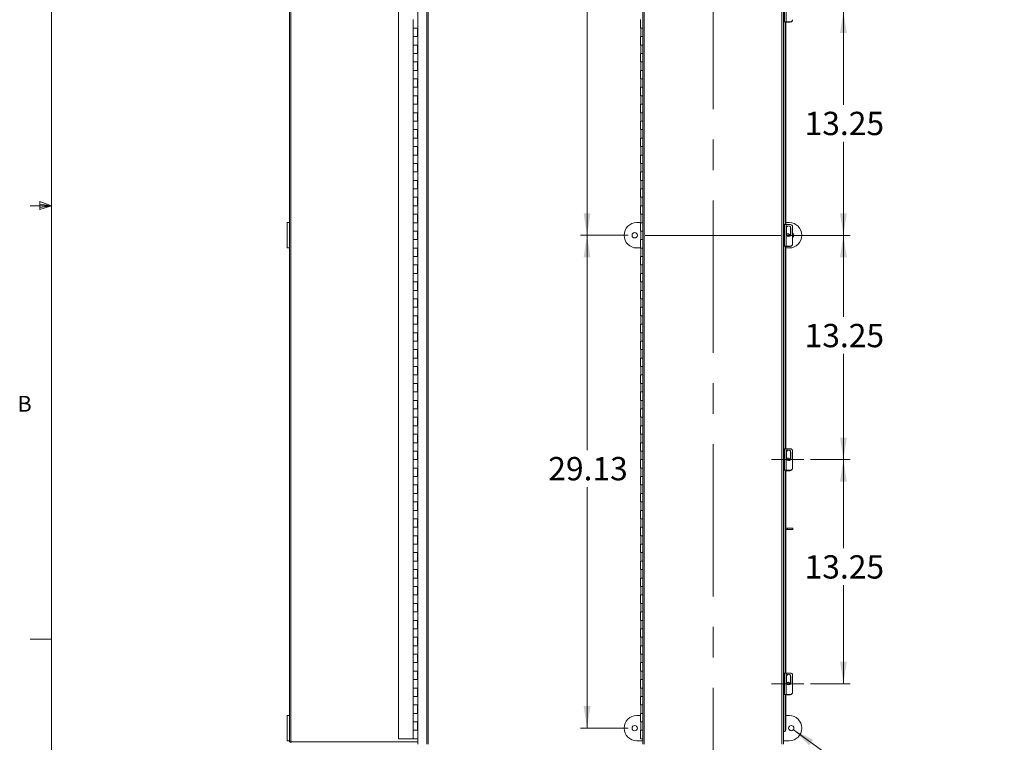
# Model space of a CAD drawing. Units: inches. Extents: x 0.4 to 16.6, y 0.2 to 10.8.
# Drawn here: x 0.4 to 6.3, y 2.3 to 6.6 of the extents above; entities that cross this region are included whole.
import ezdxf

# ---------------------------------------------------------------- set-up
doc = ezdxf.new("R2010")
doc.units = ezdxf.units.IN
doc.header["$MEASUREMENT"] = 0
doc.linetypes.add('CENTERX2', pattern=[0.8, 0.5, -0.1, 0.1, -0.1])
doc.styles.add('SLDTEXTSTYLE1', font='TXT', dxfattribs={"width": 0.75})
doc.dimstyles.new('SLDDIMSTYLE0', dxfattribs={"dimtxt": 0.137795, "dimasz": 0.13, "dimexe": 0, "dimexo": 0.0625, "dimgap": 0.034449, "dimtad": 0, "dimtih": 1, "dimtoh": 1, "dimlfac": 10, "dimrnd": 1e-09, "dimzin": 12, "dimdsep": 46, "dimtxsty": 'SLDTEXTSTYLE1', "dimsah": 1, "dimcen": 0.09, "dimadec": 0, "dimazin": 3, "dimtfac": 1, "dimtofl": 0, "dimtmove": 0, "dimatfit": 3, "dimfxl": 1, "dimfrac": 2, "dimtolj": 1, "dimtzin": 12, "dimarcsym": 0})
doc.dimstyles.new('SLDDIMSTYLE1', dxfattribs={"dimtxt": 0.137795, "dimasz": 0.13, "dimexe": 0, "dimexo": 0.0625, "dimgap": 0.034449, "dimtad": 0, "dimtih": 1, "dimtoh": 1, "dimlfac": 10, "dimrnd": 1e-09, "dimzin": 12, "dimdsep": 46, "dimtxsty": 'SLDTEXTSTYLE1', "dimblk1": 'NONE', "dimsah": 1, "dimcen": 0, "dimadec": 0, "dimazin": 3, "dimtfac": 1, "dimtmove": 0, "dimatfit": 3, "dimldrblk": 'NONE', "dimfxl": 1, "dimfrac": 2, "dimtolj": 1, "dimtzin": 12, "dimarcsym": 0})

# ---------------------------------------------------------------- blocks, each defined once
blk = doc.blocks.new('_D')
at = {"color": 7, "linetype": 'Continuous', "lineweight": 0}
for p, q in [((4.9766, 5.3416), (5.3453, 5.3416)), ((5.3059, 5.3416), (5.3059, 4.8597)), ((5.3059, 4.0171), (5.3059, 4.6409)), ((5.1114, 4.0171), (5.3453, 4.0171))]:
    blk.add_line(p, q, dxfattribs=at)
for points in [[(5.3059, 5.3416), (5.2859, 5.2116), (5.3259, 5.2116)], [(5.3059, 4.0171), (5.3259, 4.1471), (5.2859, 4.1471)]]:
    blk.add_solid(points, dxfattribs=at)
at = {"color": 7, "linetype": 'Continuous', "lineweight": 0, "insert": (5.0768, 4.8185), "char_height": 0.1378, "attachment_point": 1, "style": 'SLDTEXTSTYLE1'}
blk.add_mtext('13.25', dxfattribs=at)
blk = doc.blocks.new('_D_1')
at = {"color": 7, "linetype": 'Continuous', "lineweight": 0}
for p, q in [((5.1114, 4.0171), (5.3453, 4.0171)), ((5.3059, 4.0171), (5.3059, 3.4924)), ((5.3059, 2.6921), (5.3059, 3.2737)), ((5.1114, 2.6921), (5.3453, 2.6921))]:
    blk.add_line(p, q, dxfattribs=at)
for points in [[(5.3059, 4.0171), (5.2859, 3.8871), (5.3259, 3.8871)], [(5.3059, 2.6921), (5.3259, 2.8221), (5.2859, 2.8221)]]:
    blk.add_solid(points, dxfattribs=at)
at = {"color": 7, "linetype": 'Continuous', "lineweight": 0, "insert": (5.0768, 3.4513), "char_height": 0.1378, "attachment_point": 1, "style": 'SLDTEXTSTYLE1'}
blk.add_mtext('13.25', dxfattribs=at)
blk = doc.blocks.new('_D_2')
at = {"color": 7, "linetype": 'Continuous', "lineweight": 0}
for p, q in [((5.1114, 6.6671), (5.3453, 6.6671)), ((5.3059, 6.6671), (5.3059, 6.1131)), ((5.3059, 5.3416), (5.3059, 5.8943)), ((4.9766, 5.3416), (5.3453, 5.3416))]:
    blk.add_line(p, q, dxfattribs=at)
for points in [[(5.3059, 6.6671), (5.2859, 6.5371), (5.3259, 6.5371)], [(5.3059, 5.3416), (5.3259, 5.4716), (5.2859, 5.4716)]]:
    blk.add_solid(points, dxfattribs=at)
at = {"color": 7, "linetype": 'Continuous', "lineweight": 0, "insert": (5.0768, 6.072), "char_height": 0.1378, "attachment_point": 1, "style": 'SLDTEXTSTYLE1'}
blk.add_mtext('13.25', dxfattribs=at)
blk = doc.blocks.new('_D_5')
at = {"color": 7, "linetype": 'Continuous', "lineweight": 0}
for p, q in [((4.0334, 8.2546), (3.7521, 8.2546)), ((3.7914, 8.2546), (3.7914, 7.0249)), ((3.7914, 5.3421), (3.7914, 6.8061)), ((4.0334, 5.3421), (3.7521, 5.3421))]:
    blk.add_line(p, q, dxfattribs=at)
for points in [[(3.7914, 8.2546), (3.7714, 8.1246), (3.8114, 8.1246)], [(3.7914, 5.3421), (3.8114, 5.4721), (3.7714, 5.4721)]]:
    blk.add_solid(points, dxfattribs=at)
at = {"color": 7, "linetype": 'Continuous', "lineweight": 0, "insert": (3.5624, 6.9837), "char_height": 0.1378, "attachment_point": 1, "style": 'SLDTEXTSTYLE1'}
blk.add_mtext('29.13', dxfattribs=at)
blk = doc.blocks.new('_D_6')
at = {"color": 7, "linetype": 'Continuous', "lineweight": 0}
for p, q in [((4.0334, 5.3421), (3.7521, 5.3421)), ((3.7914, 5.3421), (3.7914, 4.073)), ((3.7914, 2.4296), (3.7914, 3.8543)), ((4.0334, 2.4296), (3.7521, 2.4296))]:
    blk.add_line(p, q, dxfattribs=at)
for points in [[(3.7914, 5.3421), (3.7714, 5.2121), (3.8114, 5.2121)], [(3.7914, 2.4296), (3.8114, 2.5596), (3.7714, 2.5596)]]:
    blk.add_solid(points, dxfattribs=at)
at = {"color": 7, "linetype": 'Continuous', "lineweight": 0, "insert": (3.5624, 4.0319), "char_height": 0.1378, "attachment_point": 1, "style": 'SLDTEXTSTYLE1'}
blk.add_mtext('29.13', dxfattribs=at)
blk = doc.blocks.new('_D_7')
at = {"color": 7, "linetype": 'Continuous', "lineweight": 0}
for p, q in [((5.0104, 2.4204), (5.3241, 2.1937)), ((5.3241, 2.1937), (5.5741, 2.1937))]:
    blk.add_line(p, q, dxfattribs=at)
blk.add_solid([(5.0104, 2.4204), (5.1041, 2.328), (5.1275, 2.3605)], dxfattribs=at)
at = {"color": 7, "linetype": 'Continuous', "lineweight": 0, "char_height": 0.1378, "attachment_point": 1, "style": 'SLDTEXTSTYLE1'}
for s, insert in [('6X', (5.5741, 2.263)), ('%%c', (5.7879, 2.2609)), ('.31', (5.9957, 2.263))]:
    blk.add_mtext(s, dxfattribs=dict(at, insert=insert))
blk = doc.blocks.new('_NONE')

msp = doc.modelspace()

# ---------------------------------------------------------------- linework, layer by layer
at = {"color": 7, "linetype": 'Continuous', "lineweight": 0}
for p, q in [((0.6263, 10.6421), (0.6263, 0.3921)), ((0.5591, 5.5411), (0.5591, 5.4945)), ((0.6263, 5.5171), (0.5591, 5.5411)), ((0.6263, 5.5171), (0.5013, 5.5171)), ((0.6263, 5.5171), (0.5591, 5.5261)), ((0.6263, 5.5171), (0.5591, 5.5068)), ((0.6263, 5.5171), (0.5591, 5.4945)), ((0.6263, 2.9546), (0.5013, 2.9546))]:
    msp.add_line(p, q, dxfattribs=at)
at = {"color": 7, "linetype": 'CENTERX2', "lineweight": 0, "ltscale": 1.8}
for p, q in [((4.536, 8.4278), (4.536, 2.2554)), ((4.9372, 5.3416), (4.1348, 5.3416)), ((5.072, 4.0171), (4.8802, 4.0171)), ((5.072, 2.6921), (4.8802, 2.6921))]:
    msp.add_line(p, q, dxfattribs=at)
at = {"color": 7, "linetype": 'Continuous', "lineweight": 15}
for p, q in [((2.042, 2.3495), (2.042, 8.3346)), ((2.791, 8.349), (2.791, 2.3341)), ((2.8447, 8.349), (2.8447, 2.3341)), ((2.8535, 8.3484), (2.8535, 2.3347)), ((4.1204, 8.349), (4.1204, 2.3341)), ((4.1292, 8.3484), (4.1292, 2.3347)), ((4.9429, 2.3347), (4.9429, 8.3484)), ((4.9516, 2.3341), (4.9516, 8.349)), ((2.6772, 8.3166), (2.6772, 2.3666)), ((2.0332, 5.4171), (2.0332, 8.1796)), ((4.9585, 6.7303), (4.9585, 6.6038)), ((4.9686, 6.6038), (4.9686, 6.7303)), ((2.7635, 6.6166), (2.7635, 6.5666)), ((2.7908, 6.5666), (2.7908, 6.6166)), ((4.108, 6.6166), (4.108, 6.5666)), ((4.9516, 6.6038), (4.9585, 6.6038)), ((4.9686, 6.6038), (4.9585, 6.6038)), ((4.9621, 6.6038), (4.9621, 5.4053)), ((4.9658, 6.6038), (4.9658, 5.4053)), ((4.9921, 6.6007), (4.9658, 6.6007)), ((4.9933, 6.6038), (4.9686, 6.6038)), ((2.7908, 6.5666), (2.7635, 6.5666)), ((2.7635, 6.5666), (2.7635, 6.5166)), ((2.7635, 6.5166), (2.7635, 6.4666)), ((2.7908, 6.5166), (2.7635, 6.5166)), ((2.7647, 6.5666), (2.7647, 6.5166)), ((2.7897, 6.5166), (2.7897, 6.5666)), ((2.7908, 6.4666), (2.7908, 6.5166)), ((4.1204, 6.5666), (4.108, 6.5666)), ((4.108, 6.5166), (4.108, 6.4666)), ((4.1204, 6.5166), (4.108, 6.5166)), ((4.1091, 6.5666), (4.1091, 6.5166)), ((2.7908, 6.4666), (2.7635, 6.4666)), ((2.7635, 6.4666), (2.7635, 6.4166)), ((2.7647, 6.4666), (2.7647, 6.4166)), ((2.7897, 6.4166), (2.7897, 6.4666)), ((4.1204, 6.4666), (4.108, 6.4666)), ((4.1091, 6.4666), (4.1091, 6.4166)), ((2.7635, 6.4166), (2.7635, 6.3666)), ((2.7908, 6.4166), (2.7635, 6.4166)), ((2.7908, 6.3666), (2.7908, 6.4166)), ((4.108, 6.4166), (4.108, 6.3666)), ((4.1204, 6.4166), (4.108, 6.4166)), ((2.7908, 6.3666), (2.7635, 6.3666)), ((2.7635, 6.3666), (2.7635, 6.3166)), ((2.7647, 6.3666), (2.7647, 6.3166)), ((2.7897, 6.3166), (2.7897, 6.3666)), ((4.1204, 6.3666), (4.108, 6.3666)), ((4.1091, 6.3666), (4.1091, 6.3166)), ((2.7635, 6.3166), (2.7635, 6.2666)), ((2.7908, 6.3166), (2.7635, 6.3166)), ((2.7908, 6.2666), (2.7908, 6.3166)), ((4.108, 6.3166), (4.108, 6.2666)), ((4.1204, 6.3166), (4.108, 6.3166)), ((2.7908, 6.2666), (2.7635, 6.2666)), ((2.7635, 6.2666), (2.7635, 6.2166)), ((2.7647, 6.2666), (2.7647, 6.2166)), ((2.7897, 6.2166), (2.7897, 6.2666)), ((4.1204, 6.2666), (4.108, 6.2666)), ((4.1091, 6.2666), (4.1091, 6.2166)), ((2.7635, 6.2166), (2.7635, 6.1666)), ((2.7908, 6.2166), (2.7635, 6.2166)), ((2.7908, 6.1666), (2.7635, 6.1666)), ((2.7635, 6.1666), (2.7635, 6.1166)), ((2.7647, 6.1666), (2.7647, 6.1166)), ((2.7897, 6.1166), (2.7897, 6.1666)), ((2.7908, 6.1666), (2.7908, 6.2166)), ((4.108, 6.2166), (4.108, 6.1666)), ((4.1204, 6.2166), (4.108, 6.2166)), ((4.1204, 6.1666), (4.108, 6.1666)), ((4.1091, 6.1666), (4.1091, 6.1166)), ((2.7635, 6.1166), (2.7635, 6.0666)), ((2.7908, 6.1166), (2.7635, 6.1166)), ((2.7908, 6.0666), (2.7908, 6.1166)), ((4.108, 6.1166), (4.108, 6.0666)), ((4.1204, 6.1166), (4.108, 6.1166)), ((2.7908, 6.0666), (2.7635, 6.0666)), ((2.7635, 6.0666), (2.7635, 6.0166)), ((2.7647, 6.0666), (2.7647, 6.0166)), ((2.7897, 6.0166), (2.7897, 6.0666)), ((4.1204, 6.0666), (4.108, 6.0666)), ((4.1091, 6.0666), (4.1091, 6.0166)), ((2.7635, 6.0166), (2.7635, 5.9666)), ((2.7908, 6.0166), (2.7635, 6.0166)), ((2.7908, 5.9666), (2.7908, 6.0166)), ((4.108, 6.0166), (4.108, 5.9666)), ((4.1204, 6.0166), (4.108, 6.0166)), ((2.7908, 5.9666), (2.7635, 5.9666)), ((2.7635, 5.9666), (2.7635, 5.9166)), ((2.7647, 5.9666), (2.7647, 5.9166)), ((2.7897, 5.9166), (2.7897, 5.9666)), ((4.1204, 5.9666), (4.108, 5.9666)), ((4.1091, 5.9666), (4.1091, 5.9166)), ((2.7635, 5.9166), (2.7635, 5.8666)), ((2.7908, 5.9166), (2.7635, 5.9166)), ((2.7908, 5.8666), (2.7908, 5.9166)), ((4.108, 5.9166), (4.108, 5.8666)), ((4.1204, 5.9166), (4.108, 5.9166)), ((2.7908, 5.8666), (2.7635, 5.8666)), ((2.7635, 5.8666), (2.7635, 5.8166)), ((2.7647, 5.8666), (2.7647, 5.8166)), ((2.7897, 5.8166), (2.7897, 5.8666)), ((4.1204, 5.8666), (4.108, 5.8666)), ((4.1091, 5.8666), (4.1091, 5.8166)), ((2.7635, 5.8166), (2.7635, 5.7666)), ((2.7908, 5.8166), (2.7635, 5.8166)), ((2.7908, 5.7666), (2.7635, 5.7666)), ((2.7635, 5.7666), (2.7635, 5.7166)), ((2.7647, 5.7666), (2.7647, 5.7166)), ((2.7897, 5.7166), (2.7897, 5.7666)), ((2.7908, 5.7666), (2.7908, 5.8166)), ((4.108, 5.8166), (4.108, 5.7666)), ((4.1204, 5.8166), (4.108, 5.8166)), ((4.1204, 5.7666), (4.108, 5.7666)), ((4.1091, 5.7666), (4.1091, 5.7166)), ((2.7635, 5.7166), (2.7635, 5.6666)), ((2.7908, 5.7166), (2.7635, 5.7166)), ((2.7908, 5.6666), (2.7908, 5.7166)), ((4.108, 5.7166), (4.108, 5.6666)), ((4.1204, 5.7166), (4.108, 5.7166)), ((2.7908, 5.6666), (2.7635, 5.6666)), ((2.7635, 5.6666), (2.7635, 5.6166)), ((2.7647, 5.6666), (2.7647, 5.6166)), ((2.7897, 5.6166), (2.7897, 5.6666)), ((4.1204, 5.6666), (4.108, 5.6666)), ((4.1091, 5.6666), (4.1091, 5.6166)), ((2.7635, 5.6166), (2.7635, 5.5666)), ((2.7908, 5.6166), (2.7635, 5.6166)), ((2.7908, 5.5666), (2.7908, 5.6166)), ((4.108, 5.6166), (4.108, 5.5666)), ((4.1204, 5.6166), (4.108, 5.6166)), ((2.7908, 5.5666), (2.7635, 5.5666)), ((2.7635, 5.5666), (2.7635, 5.5166)), ((2.7647, 5.5666), (2.7647, 5.5166)), ((2.7897, 5.5166), (2.7897, 5.5666)), ((4.1204, 5.5666), (4.108, 5.5666)), ((4.1091, 5.5666), (4.1091, 5.5166)), ((2.7635, 5.5166), (2.7635, 5.4666)), ((2.7908, 5.5166), (2.7635, 5.5166)), ((2.7908, 5.4666), (2.7908, 5.5166)), ((4.108, 5.5166), (4.108, 5.4666)), ((4.1204, 5.5166), (4.108, 5.5166)), ((2.0197, 5.4171), (2.0332, 5.4171)), ((2.0197, 5.4171), (2.0197, 5.2671)), ((2.0332, 5.4171), (2.0332, 5.2671)), ((2.7908, 5.4666), (2.7635, 5.4666)), ((2.7635, 5.4666), (2.7635, 5.4166)), ((2.7635, 5.4166), (2.7635, 5.3666)), ((2.7908, 5.4166), (2.7635, 5.4166)), ((2.7647, 5.4666), (2.7647, 5.4166)), ((2.7897, 5.4166), (2.7897, 5.4666)), ((2.7908, 5.3666), (2.7908, 5.4166)), ((4.1091, 5.4171), (4.0853, 5.4171)), ((4.1204, 5.4666), (4.108, 5.4666)), ((4.108, 5.4166), (4.108, 5.3666)), ((4.1204, 5.4166), (4.108, 5.4166)), ((4.1091, 5.4666), (4.1091, 5.4166)), ((4.9853, 5.4171), (4.9658, 5.4171)), ((2.7908, 5.3666), (2.7635, 5.3666)), ((2.7635, 5.3666), (2.7635, 5.3166)), ((2.7647, 5.3666), (2.7647, 5.3166)), ((2.7897, 5.3166), (2.7897, 5.3666)), ((4.1204, 5.3666), (4.108, 5.3666)), ((4.1091, 5.3666), (4.1091, 5.3166)), ((4.9585, 5.4053), (4.9516, 5.4053)), ((4.9585, 5.4053), (4.9585, 5.2788)), ((4.9585, 5.4053), (4.9686, 5.4053)), ((4.9686, 5.2788), (4.9686, 5.4053)), ((4.9686, 5.4053), (4.9933, 5.4053)), ((4.9692, 5.385), (4.9692, 5.349)), ((4.9942, 5.385), (4.9954, 5.385)), ((4.9942, 5.385), (4.9942, 5.349)), ((4.9954, 5.349), (4.9954, 5.385)), ((5.0056, 5.3928), (5.0056, 5.2913)), ((2.7635, 5.3166), (2.7635, 5.2666)), ((2.7908, 5.3166), (2.7635, 5.3166)), ((2.7908, 5.2666), (2.7908, 5.3166)), ((4.108, 5.3166), (4.108, 5.2666)), ((4.1204, 5.3166), (4.108, 5.3166)), ((4.9942, 5.349), (4.9954, 5.349)), ((2.0197, 5.2671), (2.0332, 5.2671)), ((2.0332, 2.5046), (2.0332, 5.2671)), ((2.7908, 5.2666), (2.7635, 5.2666)), ((2.7635, 5.2666), (2.7635, 5.2166)), ((2.7647, 5.2666), (2.7647, 5.2166)), ((2.7897, 5.2166), (2.7897, 5.2666)), ((4.0853, 5.2671), (4.108, 5.2671)), ((4.1204, 5.2666), (4.108, 5.2666)), ((4.1091, 5.2666), (4.1091, 5.2166)), ((4.9516, 5.2788), (4.9585, 5.2788)), ((4.9686, 5.2788), (4.9585, 5.2788)), ((4.9621, 5.2788), (4.9621, 4.0803)), ((4.9658, 5.2788), (4.9658, 4.0803)), ((4.9921, 5.2757), (4.9658, 5.2757)), ((4.9658, 5.2671), (4.9853, 5.2671)), ((4.9933, 5.2788), (4.9686, 5.2788)), ((2.7635, 5.2166), (2.7635, 5.1666)), ((2.7908, 5.2166), (2.7635, 5.2166)), ((2.7908, 5.1666), (2.7908, 5.2166)), ((4.108, 5.2166), (4.108, 5.1666)), ((4.1204, 5.2166), (4.108, 5.2166)), ((2.7908, 5.1666), (2.7635, 5.1666)), ((2.7635, 5.1666), (2.7635, 5.1166)), ((2.7647, 5.1666), (2.7647, 5.1166)), ((2.7897, 5.1166), (2.7897, 5.1666)), ((4.1204, 5.1666), (4.108, 5.1666)), ((4.1091, 5.1666), (4.1091, 5.1166)), ((2.7635, 5.1166), (2.7635, 5.0666)), ((2.7908, 5.1166), (2.7635, 5.1166)), ((2.7908, 5.0666), (2.7635, 5.0666)), ((2.7635, 5.0666), (2.7635, 5.0166)), ((2.7647, 5.0666), (2.7647, 5.0166)), ((2.7897, 5.0166), (2.7897, 5.0666)), ((2.7908, 5.0666), (2.7908, 5.1166)), ((4.108, 5.1166), (4.108, 5.0666)), ((4.1204, 5.1166), (4.108, 5.1166)), ((4.1204, 5.0666), (4.108, 5.0666)), ((4.1091, 5.0666), (4.1091, 5.0166)), ((2.7635, 5.0166), (2.7635, 4.9666)), ((2.7908, 5.0166), (2.7635, 5.0166)), ((2.7908, 4.9666), (2.7908, 5.0166)), ((4.108, 5.0166), (4.108, 4.9666)), ((4.1204, 5.0166), (4.108, 5.0166)), ((2.7908, 4.9666), (2.7635, 4.9666)), ((2.7635, 4.9666), (2.7635, 4.9166)), ((2.7647, 4.9666), (2.7647, 4.9166)), ((2.7897, 4.9166), (2.7897, 4.9666)), ((4.1204, 4.9666), (4.108, 4.9666)), ((4.1091, 4.9666), (4.1091, 4.9166)), ((2.7635, 4.9166), (2.7635, 4.8666)), ((2.7908, 4.9166), (2.7635, 4.9166)), ((2.7908, 4.8666), (2.7908, 4.9166)), ((4.108, 4.9166), (4.108, 4.8666)), ((4.1204, 4.9166), (4.108, 4.9166)), ((2.7908, 4.8666), (2.7635, 4.8666)), ((2.7635, 4.8666), (2.7635, 4.8166)), ((2.7647, 4.8666), (2.7647, 4.8166)), ((2.7897, 4.8166), (2.7897, 4.8666)), ((4.1204, 4.8666), (4.108, 4.8666)), ((4.1091, 4.8666), (4.1091, 4.8166)), ((2.7635, 4.8166), (2.7635, 4.7666)), ((2.7908, 4.8166), (2.7635, 4.8166)), ((2.7908, 4.7666), (2.7908, 4.8166)), ((4.108, 4.8166), (4.108, 4.7666)), ((4.1204, 4.8166), (4.108, 4.8166)), ((2.7908, 4.7666), (2.7635, 4.7666)), ((2.7635, 4.7666), (2.7635, 4.7166)), ((2.7635, 4.7166), (2.7635, 4.6666)), ((2.7908, 4.7166), (2.7635, 4.7166)), ((2.7647, 4.7666), (2.7647, 4.7166)), ((2.7897, 4.7166), (2.7897, 4.7666)), ((2.7908, 4.6666), (2.7908, 4.7166)), ((4.1204, 4.7666), (4.108, 4.7666)), ((4.108, 4.7166), (4.108, 4.6666)), ((4.1204, 4.7166), (4.108, 4.7166)), ((4.1091, 4.7666), (4.1091, 4.7166)), ((2.7908, 4.6666), (2.7635, 4.6666)), ((2.7635, 4.6666), (2.7635, 4.6166)), ((2.7647, 4.6666), (2.7647, 4.6166)), ((2.7897, 4.6166), (2.7897, 4.6666)), ((4.1204, 4.6666), (4.108, 4.6666)), ((4.1091, 4.6666), (4.1091, 4.6166)), ((2.7635, 4.6166), (2.7635, 4.5666)), ((2.7908, 4.6166), (2.7635, 4.6166)), ((2.7908, 4.5666), (2.7908, 4.6166)), ((4.108, 4.6166), (4.108, 4.5666)), ((4.1204, 4.6166), (4.108, 4.6166)), ((2.7908, 4.5666), (2.7635, 4.5666)), ((2.7635, 4.5666), (2.7635, 4.5166)), ((2.7647, 4.5666), (2.7647, 4.5166)), ((2.7897, 4.5166), (2.7897, 4.5666)), ((4.1204, 4.5666), (4.108, 4.5666)), ((4.1091, 4.5666), (4.1091, 4.5166)), ((2.7635, 4.5166), (2.7635, 4.4666)), ((2.7908, 4.5166), (2.7635, 4.5166)), ((2.7908, 4.4666), (2.7908, 4.5166)), ((4.108, 4.5166), (4.108, 4.4666)), ((4.1204, 4.5166), (4.108, 4.5166)), ((2.7908, 4.4666), (2.7635, 4.4666)), ((2.7635, 4.4666), (2.7635, 4.4166)), ((2.7647, 4.4666), (2.7647, 4.4166)), ((2.7897, 4.4166), (2.7897, 4.4666)), ((4.1204, 4.4666), (4.108, 4.4666)), ((4.1091, 4.4666), (4.1091, 4.4166)), ((2.7635, 4.4166), (2.7635, 4.3666)), ((2.7908, 4.4166), (2.7635, 4.4166)), ((2.7908, 4.3666), (2.7635, 4.3666)), ((2.7635, 4.3666), (2.7635, 4.3166)), ((2.7647, 4.3666), (2.7647, 4.3166)), ((2.7897, 4.3166), (2.7897, 4.3666)), ((2.7908, 4.3666), (2.7908, 4.4166)), ((4.108, 4.4166), (4.108, 4.3666)), ((4.1204, 4.4166), (4.108, 4.4166)), ((4.1204, 4.3666), (4.108, 4.3666)), ((4.1091, 4.3666), (4.1091, 4.3166)), ((2.7635, 4.3166), (2.7635, 4.2666)), ((2.7908, 4.3166), (2.7635, 4.3166)), ((2.7908, 4.2666), (2.7908, 4.3166)), ((4.108, 4.3166), (4.108, 4.2666)), ((4.1204, 4.3166), (4.108, 4.3166)), ((2.7908, 4.2666), (2.7635, 4.2666)), ((2.7635, 4.2666), (2.7635, 4.2166)), ((2.7647, 4.2666), (2.7647, 4.2166)), ((2.7897, 4.2166), (2.7897, 4.2666)), ((4.1204, 4.2666), (4.108, 4.2666)), ((4.1091, 4.2666), (4.1091, 4.2166)), ((2.7635, 4.2166), (2.7635, 4.1666)), ((2.7908, 4.2166), (2.7635, 4.2166)), ((2.7908, 4.1666), (2.7908, 4.2166)), ((4.108, 4.2166), (4.108, 4.1666)), ((4.1204, 4.2166), (4.108, 4.2166)), ((2.7908, 4.1666), (2.7635, 4.1666)), ((2.7635, 4.1666), (2.7635, 4.1166)), ((2.7647, 4.1666), (2.7647, 4.1166)), ((2.7897, 4.1166), (2.7897, 4.1666)), ((4.1204, 4.1666), (4.108, 4.1666)), ((4.1091, 4.1666), (4.1091, 4.1166)), ((2.7635, 4.1166), (2.7635, 4.0666)), ((2.7908, 4.1166), (2.7635, 4.1166)), ((2.7908, 4.0666), (2.7908, 4.1166)), ((4.108, 4.1166), (4.108, 4.0666)), ((4.1204, 4.1166), (4.108, 4.1166)), ((4.9585, 4.0803), (4.9516, 4.0803)), ((4.9585, 4.0803), (4.9585, 3.9538)), ((4.9585, 4.0803), (4.9686, 4.0803)), ((4.9686, 3.9538), (4.9686, 4.0803)), ((4.9686, 4.0803), (4.9933, 4.0803)), ((2.7908, 4.0666), (2.7635, 4.0666)), ((2.7635, 4.0666), (2.7635, 4.0166)), ((2.7635, 4.0166), (2.7635, 3.9666)), ((2.7908, 4.0166), (2.7635, 4.0166)), ((2.7647, 4.0666), (2.7647, 4.0166)), ((2.7897, 4.0166), (2.7897, 4.0666)), ((2.7908, 3.9666), (2.7908, 4.0166)), ((4.1204, 4.0666), (4.108, 4.0666)), ((4.108, 4.0166), (4.108, 3.9666)), ((4.1204, 4.0166), (4.108, 4.0166)), ((4.1091, 4.0666), (4.1091, 4.0166)), ((4.9692, 4.06), (4.9692, 4.024)), ((4.9942, 4.06), (4.9954, 4.06)), ((4.9942, 4.06), (4.9942, 4.024)), ((4.9942, 4.024), (4.9954, 4.024)), ((4.9954, 4.024), (4.9954, 4.06)), ((5.0056, 4.0678), (5.0056, 3.9663)), ((2.7908, 3.9666), (2.7635, 3.9666)), ((2.7635, 3.9666), (2.7635, 3.9166)), ((2.7647, 3.9666), (2.7647, 3.9166)), ((2.7897, 3.9166), (2.7897, 3.9666)), ((4.1204, 3.9666), (4.108, 3.9666)), ((4.1091, 3.9666), (4.1091, 3.9166)), ((2.7635, 3.9166), (2.7635, 3.8666)), ((2.7908, 3.9166), (2.7635, 3.9166)), ((2.7908, 3.8666), (2.7908, 3.9166)), ((4.108, 3.9166), (4.108, 3.8666)), ((4.1204, 3.9166), (4.108, 3.9166)), ((4.9516, 3.9538), (4.9585, 3.9538)), ((4.9686, 3.9538), (4.9585, 3.9538)), ((4.9621, 3.9538), (4.9621, 2.7553)), ((4.9658, 3.9538), (4.9658, 2.7553)), ((4.9921, 3.9507), (4.9658, 3.9507)), ((4.9933, 3.9538), (4.9686, 3.9538)), ((2.7908, 3.8666), (2.7635, 3.8666)), ((2.7635, 3.8666), (2.7635, 3.8166)), ((2.7647, 3.8666), (2.7647, 3.8166)), ((2.7897, 3.8166), (2.7897, 3.8666)), ((4.1204, 3.8666), (4.108, 3.8666)), ((4.1091, 3.8666), (4.1091, 3.8166)), ((2.7635, 3.8166), (2.7635, 3.7666)), ((2.7908, 3.8166), (2.7635, 3.8166)), ((2.7908, 3.7666), (2.7908, 3.8166)), ((4.108, 3.8166), (4.108, 3.7666)), ((4.1204, 3.8166), (4.108, 3.8166)), ((2.7908, 3.7666), (2.7635, 3.7666)), ((2.7635, 3.7666), (2.7635, 3.7166)), ((2.7647, 3.7666), (2.7647, 3.7166)), ((2.7897, 3.7166), (2.7897, 3.7666)), ((4.1204, 3.7666), (4.108, 3.7666)), ((4.1091, 3.7666), (4.1091, 3.7166)), ((2.7635, 3.7166), (2.7635, 3.6666)), ((2.7908, 3.7166), (2.7635, 3.7166)), ((2.7908, 3.6666), (2.7635, 3.6666)), ((2.7635, 3.6666), (2.7635, 3.6166)), ((2.7647, 3.6666), (2.7647, 3.6166)), ((2.7897, 3.6166), (2.7897, 3.6666)), ((2.7908, 3.6666), (2.7908, 3.7166)), ((4.108, 3.7166), (4.108, 3.6666)), ((4.1204, 3.7166), (4.108, 3.7166)), ((4.1204, 3.6666), (4.108, 3.6666)), ((4.1091, 3.6666), (4.1091, 3.6166)), ((2.7635, 3.6166), (2.7635, 3.5666)), ((2.7908, 3.6166), (2.7635, 3.6166)), ((2.7908, 3.5666), (2.7908, 3.6166)), ((4.108, 3.6166), (4.108, 3.5666)), ((4.1204, 3.6166), (4.108, 3.6166)), ((4.9752, 3.6117), (4.9658, 3.6117)), ((4.9752, 3.6042), (4.9752, 3.6117)), ((4.9752, 3.6117), (5.0067, 3.6117)), ((5.0067, 3.6042), (5.0067, 3.6117)), ((2.7908, 3.5666), (2.7635, 3.5666)), ((2.7635, 3.5666), (2.7635, 3.5166)), ((2.7647, 3.5666), (2.7647, 3.5166)), ((2.7897, 3.5166), (2.7897, 3.5666)), ((4.1204, 3.5666), (4.108, 3.5666)), ((4.1091, 3.5666), (4.1091, 3.5166)), ((4.9752, 3.6042), (4.9658, 3.6042)), ((5.0067, 3.6042), (4.9752, 3.6042)), ((2.7635, 3.5166), (2.7635, 3.4666)), ((2.7908, 3.5166), (2.7635, 3.5166)), ((2.7908, 3.4666), (2.7908, 3.5166)), ((4.108, 3.5166), (4.108, 3.4666)), ((4.1204, 3.5166), (4.108, 3.5166)), ((2.7908, 3.4666), (2.7635, 3.4666)), ((2.7635, 3.4666), (2.7635, 3.4166)), ((2.7647, 3.4666), (2.7647, 3.4166)), ((2.7897, 3.4166), (2.7897, 3.4666)), ((4.1204, 3.4666), (4.108, 3.4666)), ((4.1091, 3.4666), (4.1091, 3.4166)), ((2.7635, 3.4166), (2.7635, 3.3666)), ((2.7908, 3.4166), (2.7635, 3.4166)), ((2.7908, 3.3666), (2.7908, 3.4166)), ((4.108, 3.4166), (4.108, 3.3666)), ((4.1204, 3.4166), (4.108, 3.4166)), ((2.7908, 3.3666), (2.7635, 3.3666)), ((2.7635, 3.3666), (2.7635, 3.3166)), ((2.7635, 3.3166), (2.7635, 3.2666)), ((2.7908, 3.3166), (2.7635, 3.3166)), ((2.7647, 3.3666), (2.7647, 3.3166)), ((2.7897, 3.3166), (2.7897, 3.3666)), ((2.7908, 3.2666), (2.7908, 3.3166)), ((4.1204, 3.3666), (4.108, 3.3666)), ((4.108, 3.3166), (4.108, 3.2666)), ((4.1204, 3.3166), (4.108, 3.3166)), ((4.1091, 3.3666), (4.1091, 3.3166)), ((2.7908, 3.2666), (2.7635, 3.2666)), ((2.7635, 3.2666), (2.7635, 3.2166)), ((2.7647, 3.2666), (2.7647, 3.2166)), ((2.7897, 3.2166), (2.7897, 3.2666)), ((4.1204, 3.2666), (4.108, 3.2666)), ((4.1091, 3.2666), (4.1091, 3.2166)), ((2.7635, 3.2166), (2.7635, 3.1666)), ((2.7908, 3.2166), (2.7635, 3.2166)), ((2.7908, 3.1666), (2.7908, 3.2166)), ((4.108, 3.2166), (4.108, 3.1666)), ((4.1204, 3.2166), (4.108, 3.2166)), ((2.7908, 3.1666), (2.7635, 3.1666)), ((2.7635, 3.1666), (2.7635, 3.1166)), ((2.7647, 3.1666), (2.7647, 3.1166)), ((2.7897, 3.1166), (2.7897, 3.1666)), ((4.1204, 3.1666), (4.108, 3.1666)), ((4.1091, 3.1666), (4.1091, 3.1166)), ((2.7635, 3.1166), (2.7635, 3.0666)), ((2.7908, 3.1166), (2.7635, 3.1166)), ((2.7908, 3.0666), (2.7908, 3.1166)), ((4.108, 3.1166), (4.108, 3.0666)), ((4.1204, 3.1166), (4.108, 3.1166)), ((2.7908, 3.0666), (2.7635, 3.0666)), ((2.7635, 3.0666), (2.7635, 3.0166)), ((2.7647, 3.0666), (2.7647, 3.0166)), ((2.7897, 3.0166), (2.7897, 3.0666)), ((4.1204, 3.0666), (4.108, 3.0666)), ((4.1091, 3.0666), (4.1091, 3.0166)), ((2.7635, 3.0166), (2.7635, 2.9666)), ((2.7908, 3.0166), (2.7635, 3.0166)), ((2.7908, 2.9666), (2.7908, 3.0166)), ((4.108, 3.0166), (4.108, 2.9666)), ((4.1204, 3.0166), (4.108, 3.0166)), ((2.7908, 2.9666), (2.7635, 2.9666)), ((2.7635, 2.9666), (2.7635, 2.9166)), ((2.7635, 2.9166), (2.7635, 2.8666)), ((2.7908, 2.9166), (2.7635, 2.9166)), ((2.7647, 2.9666), (2.7647, 2.9166)), ((2.7897, 2.9166), (2.7897, 2.9666)), ((2.7908, 2.8666), (2.7908, 2.9166)), ((4.1204, 2.9666), (4.108, 2.9666)), ((4.108, 2.9166), (4.108, 2.8666)), ((4.1204, 2.9166), (4.108, 2.9166)), ((4.1091, 2.9666), (4.1091, 2.9166)), ((2.7908, 2.8666), (2.7635, 2.8666)), ((2.7635, 2.8666), (2.7635, 2.8166)), ((2.7647, 2.8666), (2.7647, 2.8166)), ((2.7897, 2.8166), (2.7897, 2.8666)), ((4.1204, 2.8666), (4.108, 2.8666)), ((4.1091, 2.8666), (4.1091, 2.8166)), ((2.7635, 2.8166), (2.7635, 2.7666)), ((2.7908, 2.8166), (2.7635, 2.8166)), ((2.7908, 2.7666), (2.7908, 2.8166)), ((4.108, 2.8166), (4.108, 2.7666)), ((4.1204, 2.8166), (4.108, 2.8166)), ((2.7908, 2.7666), (2.7635, 2.7666)), ((2.7635, 2.7666), (2.7635, 2.7166)), ((2.7647, 2.7666), (2.7647, 2.7166)), ((2.7897, 2.7166), (2.7897, 2.7666)), ((4.1204, 2.7666), (4.108, 2.7666)), ((4.1091, 2.7666), (4.1091, 2.7166)), ((4.9585, 2.7553), (4.9516, 2.7553)), ((4.9585, 2.7553), (4.9585, 2.6288)), ((4.9585, 2.7553), (4.9686, 2.7553)), ((4.9686, 2.6288), (4.9686, 2.7553)), ((4.9686, 2.7553), (4.9933, 2.7553)), ((4.9692, 2.735), (4.9692, 2.699)), ((4.9942, 2.735), (4.9954, 2.735)), ((4.9942, 2.735), (4.9942, 2.699)), ((4.9954, 2.699), (4.9954, 2.735)), ((5.0056, 2.7428), (5.0056, 2.6413)), ((2.7635, 2.7166), (2.7635, 2.6666)), ((2.7908, 2.7166), (2.7635, 2.7166)), ((2.7908, 2.6666), (2.7908, 2.7166)), ((4.108, 2.7166), (4.108, 2.6666)), ((4.1204, 2.7166), (4.108, 2.7166)), ((4.9942, 2.699), (4.9954, 2.699)), ((2.7908, 2.6666), (2.7635, 2.6666)), ((2.7635, 2.6666), (2.7635, 2.6166)), ((2.7647, 2.6666), (2.7647, 2.6166)), ((2.7897, 2.6166), (2.7897, 2.6666)), ((4.1204, 2.6666), (4.108, 2.6666)), ((4.1091, 2.6666), (4.1091, 2.6166)), ((4.9516, 2.6288), (4.9585, 2.6288)), ((4.9686, 2.6288), (4.9585, 2.6288)), ((4.9621, 2.6288), (4.9621, 2.4191)), ((4.9658, 2.6288), (4.9658, 2.4191)), ((4.9921, 2.6257), (4.9658, 2.6257)), ((4.9933, 2.6288), (4.9686, 2.6288)), ((2.7635, 2.6166), (2.7635, 2.5666)), ((2.7908, 2.6166), (2.7635, 2.6166)), ((2.7908, 2.5666), (2.7635, 2.5666)), ((2.7635, 2.5666), (2.7635, 2.5166)), ((2.7647, 2.5666), (2.7647, 2.5166)), ((2.7897, 2.5166), (2.7897, 2.5666)), ((2.7908, 2.5666), (2.7908, 2.6166)), ((4.108, 2.6166), (4.108, 2.5666)), ((4.1204, 2.6166), (4.108, 2.6166)), ((4.1204, 2.5666), (4.108, 2.5666)), ((4.1091, 2.5666), (4.1091, 2.5166)), ((2.0197, 2.5046), (2.0197, 2.3546)), ((2.0197, 2.5046), (2.0332, 2.5046)), ((2.0332, 2.5046), (2.0332, 2.3546)), ((2.7635, 2.5166), (2.7635, 2.4666)), ((2.7908, 2.5166), (2.7635, 2.5166)), ((2.7908, 2.4666), (2.7908, 2.5166)), ((4.108, 2.5046), (4.0853, 2.5046)), ((4.108, 2.5166), (4.108, 2.4666)), ((4.1204, 2.5166), (4.108, 2.5166)), ((4.9853, 2.5046), (4.9658, 2.5046)), ((2.7908, 2.4666), (2.7635, 2.4666)), ((2.7635, 2.4666), (2.7635, 2.4166)), ((2.7647, 2.4666), (2.7647, 2.4166)), ((2.7897, 2.4166), (2.7897, 2.4666)), ((4.1204, 2.4666), (4.108, 2.4666)), ((4.1091, 2.4666), (4.1091, 2.4166)), ((2.7635, 2.4166), (2.7635, 2.3666)), ((2.7908, 2.4166), (2.7635, 2.4166)), ((2.7908, 2.3666), (2.7908, 2.4166)), ((2.791, 2.4166), (2.7908, 2.4166)), ((4.108, 2.4166), (4.108, 2.3666)), ((4.1204, 2.4166), (4.108, 2.4166)), ((4.9516, 2.4091), (4.953, 2.4091)), ((4.9534, 2.4091), (4.953, 2.4091)), ((4.9572, 2.4091), (4.9534, 2.4091)), ((4.9621, 2.4191), (4.9658, 2.4191)), ((2.0197, 2.3546), (2.0332, 2.3546)), ((2.0332, 2.3495), (2.0332, 2.3546)), ((2.042, 2.3495), (2.0332, 2.3495)), ((2.0407, 2.3495), (2.0407, 2.3421)), ((2.042, 2.3495), (2.791, 2.3495)), ((2.6772, 2.3666), (2.7635, 2.3666)), ((2.7908, 2.3666), (2.7635, 2.3666)), ((4.0853, 2.3546), (4.1204, 2.3546)), ((4.1204, 2.3666), (4.108, 2.3666)), ((4.9516, 2.3546), (4.9853, 2.3546))]:
    msp.add_line(p, q, dxfattribs=at)
at = {"color": 8, "linetype": 'Continuous', "lineweight": 15}
for p, q in [((4.953, 5.4053), (4.953, 6.6038)), ((4.953, 4.0803), (4.953, 5.2788)), ((4.953, 2.7553), (4.953, 3.9538)), ((4.953, 2.4091), (4.953, 2.6288))]:
    msp.add_line(p, q, dxfattribs=at)
at = {"color": 7, "linetype": 'Continuous', "lineweight": 15, "flags": 128}
for points in [[(4.9821, 5.3421), (4.9828, 5.3467), (4.9838, 5.349)], [(4.9834, 5.3359), (4.9828, 5.3374), (4.9821, 5.3421)]]:
    msp.add_lwpolyline(points, dxfattribs=at)
at = {"color": 7, "linetype": 'Continuous', "lineweight": 15}
for centre, radius in [((4.0728, 5.3421), 0.0157), ((4.0728, 2.4296), 0.0157), ((4.9978, 2.4296), 0.0156)]:
    msp.add_circle(centre, radius, dxfattribs=at)
for centre, radius, start, end in [((4.992, 6.6131), 0.0124, 270.29947, 347.07628), ((4.9932, 6.6162), 0.0124, 270.35708, 0.35268), ((4.0853, 5.3421), 0.075, 90, 270), ((4.9853, 5.3421), 0.075, 270, 90), ((4.9823, 5.3851), 0.0131, 359.46284, 180.53716), ((4.9811, 5.385), 0.0132, 359.64717, 87.10904), ((4.9932, 5.3929), 0.0124, 359.64732, 89.64292), ((4.9978, 5.3421), 0.0156, 300.07365, 59.92635), ((4.9823, 5.3488), 0.0131, 179.46284, 0.53716), ((4.9792, 5.3384), 0.0123, 10.18185, 141.63801), ((4.9775, 5.3383), 0.0124, 3.4559, 85.8752), ((4.9811, 5.3489), 0.0132, 272.83422, 0.40957), ((4.992, 5.2881), 0.0124, 270.29947, 347.07628), ((4.9932, 5.2912), 0.0124, 270.35708, 0.35268), ((4.9823, 4.0601), 0.0131, 359.46284, 180.53716), ((4.9811, 4.06), 0.0132, 359.64717, 87.10904), ((4.9932, 4.0679), 0.0124, 359.64732, 89.64292), ((4.9823, 4.0238), 0.0131, 179.46284, 0.53716), ((4.9792, 4.0134), 0.0123, 10.18185, 141.63801), ((4.9775, 4.0133), 0.0124, 3.4559, 85.8752), ((4.9811, 4.0239), 0.0132, 272.83422, 0.40957), ((4.992, 3.9631), 0.0124, 270.29947, 347.07628), ((4.9932, 3.9662), 0.0124, 270.35708, 0.35268), ((4.9823, 2.7351), 0.0131, 359.46284, 180.53716), ((4.9811, 2.735), 0.0132, 359.64717, 87.10904), ((4.9932, 2.7429), 0.0124, 359.64732, 89.64292), ((4.9823, 2.6988), 0.0131, 179.46284, 0.53716), ((4.9792, 2.6884), 0.0123, 10.18185, 141.63801), ((4.9775, 2.6883), 0.0124, 3.4559, 85.8752), ((4.9811, 2.6989), 0.0132, 272.83422, 0.40957), ((4.992, 2.6381), 0.0124, 270.29947, 347.07628), ((4.9932, 2.6412), 0.0124, 270.35708, 0.35268), ((4.0853, 2.4296), 0.075, 90, 270), ((4.9853, 2.4296), 0.075, 270, 90), ((4.9527, 2.4185), 0.0094, 274.40195, 3.81126), ((4.9564, 2.4185), 0.0094, 274.40195, 3.81126)]:
    msp.add_arc(centre, radius, start, end, dxfattribs=at)

# ---------------------------------------------------------------- texts
at = {"color": 7, "linetype": 'Continuous', "lineweight": 0, "insert": (0.4264, 4.3932), "char_height": 0.0938, "attachment_point": 1, "style": 'SLDTEXTSTYLE1'}
msp.add_mtext('B', dxfattribs=at)

# ---------------------------------------------------------------- dimensions: what is measured, and where the dimension line sits
at = {"color": 7, "linetype": 'Continuous', "lineweight": 0}
for base, p1, p2, picture, middle in [((3.79144313, 5.34205745), (4.07276349, 8.25455746), (4.07276349, 5.34205745), '_D_5', (3.79144313, 6.91549638)), ((5.30592, 5.34159), (5.072, 6.66706), (4.93721, 5.34159), '_D_2', (5.30592, 6.00372)), ((3.7914431303, 5.342057455), (4.0727634948, 2.429557455), (4.0727634949, 5.342057455), '_D_6', (3.7914431302, 3.9636529938)), ((5.30592, 4.01706), (4.93721, 5.34159), (5.072, 4.01706), '_D', (5.30592, 4.75029)), ((5.3059, 2.6921), (5.072, 4.0171), (5.072, 2.6921), '_D_1', (5.3059, 3.383))]:
    dim = msp.add_linear_dim(base=base, p1=p1, p2=p2, angle=90, dimstyle='SLDDIMSTYLE0', dxfattribs=at)
    dim.commit()
    dim.dimension.update_dxf_attribs({"geometry": picture, "text_midpoint": middle, "dimtype": 160})
dim = msp.add_diameter_dim_2p(p1=(4.9851, 2.4387), p2=(5.0104, 2.4204), text='6X<>', dimstyle='SLDDIMSTYLE1', dxfattribs=at)
dim.commit()
dim.dimension.update_dxf_attribs({"geometry": '_D_7', "text_midpoint": (5.9122, 2.1937), "dimtype": 163})

doc.saveas('drawing.dxf')
